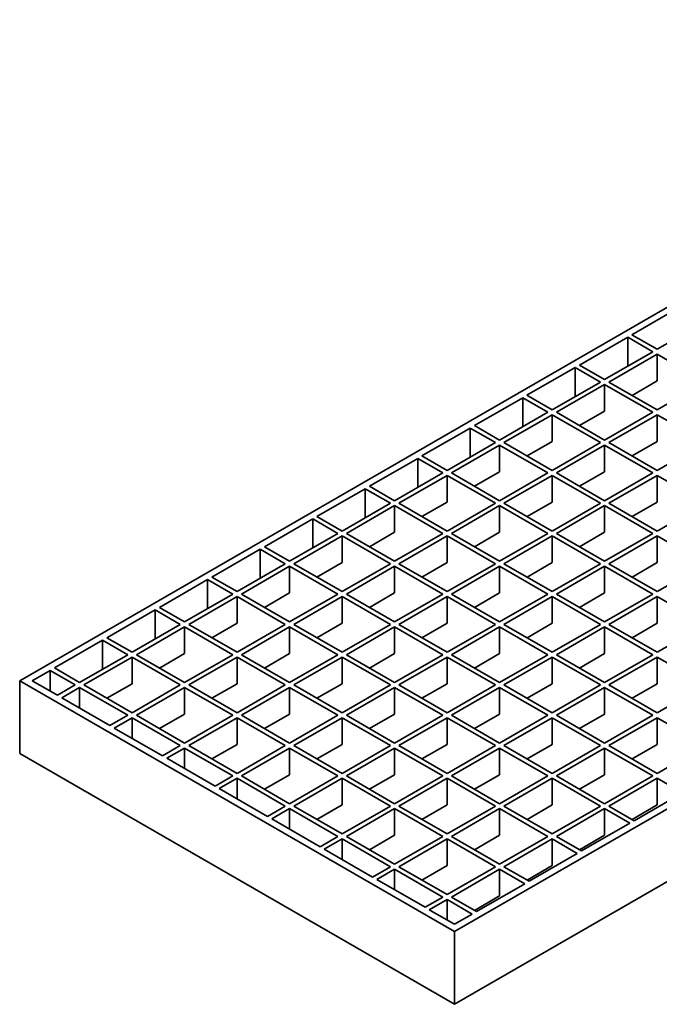
# Model space of a CAD drawing. Units: inches. Extents: x 0.1 to 8.4, y 0.1 to 10.9.
# Drawn here: x 6.2 to 6.7, y 8.3 to 9.1 of the extents above; entities that cross this region are included whole.
import ezdxf

# ---------------------------------------------------------------- set-up
doc = ezdxf.new("R2010")
doc.units = ezdxf.units.IN
doc.header["$MEASUREMENT"] = 0

msp = doc.modelspace()

# ---------------------------------------------------------------- linework, layer by layer
at = {"color": 7, "linetype": 'Continuous', "lineweight": 35}
for p, q in [((7.92835275, 9.57231313), (6.18842817, 8.56787605)), ((6.5485933, 8.35995715), (8.28851787, 9.36439423)), ((6.5485933, 8.29968101), (8.28851787, 9.30411809)), ((6.73560657, 8.87772879), (6.69564399, 8.85465888)), ((6.71649556, 8.84262153), (6.75645814, 8.86569143)), ((6.69210846, 8.85261786), (6.65214588, 8.82954796)), ((6.71296003, 8.84058051), (6.69210846, 8.85261786)), ((6.69210846, 8.85261786), (6.69210846, 8.82854316)), ((6.69564399, 8.85465888), (6.71649556, 8.84262153)), ((6.67299745, 8.8175106), (6.71296003, 8.84058051)), ((6.71649556, 8.83853949), (6.67653298, 8.81546958)), ((6.75645814, 8.81546958), (6.71649556, 8.83853949)), ((6.71649556, 8.81643824), (6.71649556, 8.83853949)), ((6.64861033, 8.82750692), (6.60864777, 8.80443703)), ((6.66946189, 8.81546957), (6.64861033, 8.82750692)), ((6.64861033, 8.82750692), (6.64861033, 8.80343222)), ((6.65214588, 8.82954796), (6.67299745, 8.8175106)), ((6.62949934, 8.79239968), (6.66946189, 8.81546957)), ((6.67653298, 8.81546958), (6.71649556, 8.79239968)), ((6.71649556, 8.81643824), (6.69567528, 8.80441895)), ((6.71649556, 8.79239968), (6.75645814, 8.81546958)), ((6.67299742, 8.81342855), (6.63303487, 8.79035866)), ((6.71296, 8.79035865), (6.67299742, 8.81342855)), ((6.67299742, 8.7913273), (6.67299742, 8.81342855)), ((6.60511222, 8.802396), (6.56514966, 8.77932611)), ((6.62596378, 8.79035865), (6.60511222, 8.802396)), ((6.60511222, 8.802396), (6.60511222, 8.7783213)), ((6.60864777, 8.80443703), (6.62949934, 8.79239968)), ((6.58600123, 8.76728875), (6.62596378, 8.79035865)), ((6.63303487, 8.79035866), (6.67299745, 8.76728875)), ((6.67299742, 8.7913273), (6.65217715, 8.77930801)), ((6.67299745, 8.76728875), (6.71296, 8.79035865)), ((6.62949931, 8.78831763), (6.58953676, 8.76524774)), ((6.66946189, 8.76524772), (6.62949931, 8.78831763)), ((6.62949931, 8.76621638), (6.62949931, 8.78831763)), ((6.71649554, 8.78831762), (6.67653298, 8.76524773)), ((6.75645812, 8.76524772), (6.71649554, 8.78831762)), ((6.71649554, 8.76621637), (6.71649554, 8.78831762)), ((6.56161411, 8.77728508), (6.5216515, 8.75421515)), ((6.58246567, 8.76524772), (6.56161411, 8.77728508)), ((6.56161411, 8.77728508), (6.56161411, 8.75321038)), ((6.56514966, 8.77932611), (6.58600123, 8.76728875)), ((6.54250307, 8.7421778), (6.58246567, 8.76524772)), ((6.58953676, 8.76524774), (6.62949934, 8.74217783)), ((6.62949931, 8.76621638), (6.60867904, 8.75419709)), ((6.62949934, 8.74217783), (6.66946189, 8.76524772)), ((6.67653298, 8.76524773), (6.71649556, 8.74217783)), ((6.71649554, 8.76621637), (6.69567526, 8.75419708)), ((6.71649556, 8.74217783), (6.75645812, 8.76524772)), ((6.5860012, 8.7632067), (6.5460386, 8.74013678)), ((6.62596378, 8.7401368), (6.5860012, 8.7632067)), ((6.5860012, 8.74110545), (6.5860012, 8.7632067)), ((6.67299743, 8.7632067), (6.63303487, 8.74013681)), ((6.71296001, 8.74013679), (6.67299743, 8.7632067)), ((6.67299743, 8.74110545), (6.67299743, 8.7632067)), ((6.518116, 8.75217415), (6.47815339, 8.72910423)), ((6.53896757, 8.7401368), (6.518116, 8.75217415)), ((6.518116, 8.75217415), (6.518116, 8.72809945)), ((6.5216515, 8.75421515), (6.54250307, 8.7421778)), ((6.5860012, 8.74110545), (6.56518093, 8.72908616)), ((6.67299743, 8.74110545), (6.65217715, 8.72908616)), ((6.49900496, 8.71706688), (6.53896757, 8.7401368)), ((6.54250309, 8.73809578), (6.50254049, 8.71502586)), ((6.58246567, 8.71502587), (6.54250309, 8.73809578)), ((6.54250309, 8.71599453), (6.54250309, 8.73809578)), ((6.5460386, 8.74013678), (6.58600118, 8.71706688)), ((6.58600118, 8.71706688), (6.62596378, 8.7401368)), ((6.62949932, 8.73809578), (6.58953671, 8.71502585)), ((6.6694619, 8.71502587), (6.62949932, 8.73809578)), ((6.62949932, 8.71599452), (6.62949932, 8.73809578)), ((6.63303487, 8.74013681), (6.67299745, 8.7170669)), ((6.67299745, 8.7170669), (6.71296001, 8.74013679)), ((6.71649554, 8.73809577), (6.67653299, 8.71502588)), ((6.75645813, 8.71502586), (6.71649554, 8.73809577)), ((6.71649554, 8.71599452), (6.71649554, 8.73809577)), ((6.47461789, 8.72706323), (6.43465528, 8.70399331)), ((6.49546946, 8.71502587), (6.47461789, 8.72706323)), ((6.47461789, 8.72706323), (6.47461789, 8.70298853)), ((6.47815339, 8.72910423), (6.49900496, 8.71706688)), ((6.54250309, 8.71599453), (6.52168282, 8.70397524)), ((6.62949932, 8.71599452), (6.60867905, 8.70397524)), ((6.71649554, 8.71599452), (6.69567527, 8.70397523)), ((6.45550685, 8.69195595), (6.49546946, 8.71502587)), ((6.49900498, 8.71298486), (6.45904238, 8.68991493)), ((6.53896757, 8.68991495), (6.49900498, 8.71298486)), ((6.49900498, 8.6908836), (6.49900498, 8.71298486)), ((6.50254049, 8.71502586), (6.54250307, 8.69195595)), ((6.54250307, 8.69195595), (6.58246567, 8.71502587)), ((6.58600121, 8.71298485), (6.5460386, 8.68991493)), ((6.62596379, 8.68991495), (6.58600121, 8.71298485)), ((6.58600121, 8.6908836), (6.58600121, 8.71298485)), ((6.58953671, 8.71502585), (6.62949929, 8.69195595)), ((6.62949929, 8.69195595), (6.6694619, 8.71502587)), ((6.67299743, 8.71298485), (6.63303483, 8.68991493)), ((6.71296002, 8.68991494), (6.67299743, 8.71298485)), ((6.67299743, 8.6908836), (6.67299743, 8.71298485)), ((6.67653299, 8.71502588), (6.71649557, 8.69195597)), ((6.71649557, 8.69195597), (6.75645813, 8.71502586)), ((6.43111978, 8.7019523), (6.39115717, 8.67888238)), ((6.45197135, 8.68991495), (6.43111978, 8.7019523)), ((6.43111978, 8.7019523), (6.43111978, 8.6778776)), ((6.43465528, 8.70399331), (6.45550685, 8.69195595)), ((6.41200874, 8.66684503), (6.45197135, 8.68991495)), ((6.45550688, 8.68787393), (6.41554427, 8.66480401)), ((6.49546946, 8.66480403), (6.45550688, 8.68787393)), ((6.45550688, 8.66577268), (6.45550688, 8.68787393)), ((6.45904238, 8.68991493), (6.49900496, 8.66684503)), ((6.49900498, 8.6908836), (6.47818471, 8.67886432)), ((6.49900496, 8.66684503), (6.53896757, 8.68991495)), ((6.5425031, 8.68787393), (6.50254049, 8.66480401)), ((6.58246568, 8.66480402), (6.5425031, 8.68787393)), ((6.5425031, 8.66577268), (6.5425031, 8.68787393)), ((6.5460386, 8.68991493), (6.58600118, 8.66684502)), ((6.58600121, 8.6908836), (6.56518094, 8.67886431)), ((6.58600118, 8.66684502), (6.62596379, 8.68991495)), ((6.62949933, 8.68787393), (6.58953672, 8.664804)), ((6.66946191, 8.66480402), (6.62949933, 8.68787393)), ((6.62949933, 8.66577267), (6.62949933, 8.68787393)), ((6.63303483, 8.68991493), (6.67299741, 8.66684502)), ((6.67299743, 8.6908836), (6.65217716, 8.67886431)), ((6.67299741, 8.66684502), (6.71296002, 8.68991494)), ((6.71649555, 8.68787392), (6.67653294, 8.664804)), ((6.75645822, 8.66480396), (6.71649555, 8.68787392)), ((6.71649555, 8.66577267), (6.71649555, 8.68787392)), ((6.38762162, 8.67684135), (6.34765906, 8.65377146)), ((6.40847319, 8.664804), (6.38762162, 8.67684135)), ((6.38762162, 8.67684135), (6.38762162, 8.65276665)), ((6.39115717, 8.67888238), (6.41200874, 8.66684503)), ((6.36851063, 8.6417341), (6.40847319, 8.664804)), ((6.41200871, 8.66276298), (6.37204616, 8.63969309)), ((6.45197129, 8.63969307), (6.41200871, 8.66276298)), ((6.41200871, 8.64066173), (6.41200871, 8.66276298)), ((6.41554427, 8.66480401), (6.45550685, 8.6417341)), ((6.45550688, 8.66577268), (6.4346866, 8.65375339)), ((6.45550685, 8.6417341), (6.49546946, 8.66480403)), ((6.49900499, 8.662763), (6.45904238, 8.63969308)), ((6.53896757, 8.6396931), (6.49900499, 8.662763)), ((6.49900499, 8.64066175), (6.49900499, 8.662763)), ((6.50254049, 8.66480401), (6.54250307, 8.6417341)), ((6.5425031, 8.66577268), (6.52168283, 8.65375339)), ((6.54250307, 8.6417341), (6.58246568, 8.66480402)), ((6.58600122, 8.662763), (6.54603861, 8.63969308)), ((6.6259638, 8.63969309), (6.58600122, 8.662763)), ((6.58600122, 8.64066175), (6.58600122, 8.662763)), ((6.58953672, 8.664804), (6.6294993, 8.64173409)), ((6.62949933, 8.66577267), (6.60867905, 8.65375338)), ((6.6294993, 8.64173409), (6.66946191, 8.66480402)), ((6.67299744, 8.662763), (6.63303484, 8.63969307)), ((6.71296011, 8.63969304), (6.67299744, 8.662763)), ((6.67299744, 8.64066174), (6.67299744, 8.662763)), ((6.67653294, 8.664804), (6.71649561, 8.64173404)), ((6.71649555, 8.66577267), (6.69567528, 8.65375338)), ((6.75645822, 8.66480396), (6.71649561, 8.64173404)), ((6.34412351, 8.65173043), (6.30416095, 8.62866053)), ((6.36497508, 8.63969307), (6.34412351, 8.65173043)), ((6.34412351, 8.65173043), (6.34412351, 8.62765573)), ((6.34765906, 8.65377146), (6.36851063, 8.6417341)), ((6.32501252, 8.61662318), (6.36497508, 8.63969307)), ((6.3685106, 8.63765205), (6.32854805, 8.61458216)), ((6.40847319, 8.61458215), (6.3685106, 8.63765205)), ((6.3685106, 8.6155508), (6.3685106, 8.63765205)), ((6.37204616, 8.63969309), (6.41200874, 8.61662318)), ((6.41200871, 8.64066173), (6.39118849, 8.62864247)), ((6.41200874, 8.61662318), (6.45197129, 8.63969307)), ((6.45550683, 8.63765205), (6.41554427, 8.61458216)), ((6.49546941, 8.61458214), (6.45550683, 8.63765205)), ((6.45550683, 8.6155508), (6.45550683, 8.63765205)), ((6.45904238, 8.63969308), (6.49900496, 8.61662318)), ((6.49900499, 8.64066175), (6.47818472, 8.62864246)), ((6.49900496, 8.61662318), (6.53896757, 8.6396931)), ((6.54250311, 8.63765208), (6.5025405, 8.61458216)), ((6.58246569, 8.61458217), (6.54250311, 8.63765208)), ((6.54250311, 8.61555082), (6.54250311, 8.63765208)), ((6.54603861, 8.63969308), (6.58600119, 8.61662317)), ((6.58600122, 8.64066175), (6.56518094, 8.62864246)), ((6.58600119, 8.61662317), (6.6259638, 8.63969309)), ((6.62949933, 8.63765207), (6.58953673, 8.61458215)), ((6.669462, 8.61458212), (6.62949933, 8.63765207)), ((6.62949933, 8.61555082), (6.62949933, 8.63765207)), ((6.63303484, 8.63969307), (6.6729975, 8.61662312)), ((6.67299744, 8.64066174), (6.65217717, 8.62864246)), ((6.71296011, 8.63969304), (6.6729975, 8.61662312)), ((6.67653304, 8.6145821), (6.71649564, 8.63765202)), ((6.75645823, 8.61458211), (6.71649564, 8.63765202)), ((6.71649564, 8.63765202), (6.71649564, 8.61555077)), ((6.3006254, 8.6266195), (6.26066284, 8.60354961)), ((6.32147697, 8.61458215), (6.3006254, 8.6266195)), ((6.3006254, 8.6266195), (6.3006254, 8.6025448)), ((6.30416095, 8.62866053), (6.32501252, 8.61662318)), ((6.28151441, 8.59151226), (6.32147697, 8.61458215)), ((6.3250125, 8.61254113), (6.28504994, 8.58947124)), ((6.36497508, 8.58947122), (6.3250125, 8.61254113)), ((6.3250125, 8.59043988), (6.3250125, 8.61254113)), ((6.32854805, 8.61458216), (6.36851063, 8.59151226)), ((6.3685106, 8.6155508), (6.34769038, 8.60353154)), ((6.36851063, 8.59151226), (6.40847319, 8.61458215)), ((6.41200872, 8.61254113), (6.37204617, 8.58947124)), ((6.4519713, 8.58947122), (6.41200872, 8.61254113)), ((6.41200872, 8.59043987), (6.41200872, 8.61254113)), ((6.41554427, 8.61458216), (6.45550686, 8.59151225)), ((6.45550683, 8.6155508), (6.43468661, 8.60353154)), ((6.45550686, 8.59151225), (6.49546941, 8.61458214)), ((6.49900495, 8.61254112), (6.45904239, 8.58947123)), ((6.53896753, 8.58947121), (6.49900495, 8.61254112)), ((6.49900495, 8.59043987), (6.49900495, 8.61254112)), ((6.5025405, 8.61458216), (6.54250308, 8.59151225)), ((6.54250311, 8.61555082), (6.52168283, 8.60353154)), ((6.54250308, 8.59151225), (6.58246569, 8.61458217)), ((6.58600122, 8.61254115), (6.54603862, 8.58947123)), ((6.62596389, 8.58947119), (6.58600122, 8.61254115)), ((6.58600122, 8.5904399), (6.58600122, 8.61254115)), ((6.58953673, 8.61458215), (6.62949939, 8.59151219)), ((6.62949933, 8.61555082), (6.60867906, 8.60353153)), ((6.669462, 8.61458212), (6.62949939, 8.59151219)), ((6.63303493, 8.58947117), (6.67299753, 8.6125411)), ((6.71296012, 8.58947119), (6.67299753, 8.6125411)), ((6.67299753, 8.6125411), (6.67299753, 8.59043984)), ((6.67653304, 8.6145821), (6.71649562, 8.59151219)), ((6.69567537, 8.60353148), (6.71649564, 8.61555077)), ((6.75645823, 8.61458211), (6.71649562, 8.59151219)), ((6.26066284, 8.60354961), (6.28151441, 8.59151226)), ((6.25712729, 8.60150858), (6.21716474, 8.57843869)), ((6.27797886, 8.58947122), (6.25712729, 8.60150858)), ((6.25712729, 8.60150858), (6.25712729, 8.57743388)), ((6.2380163, 8.56640133), (6.27797886, 8.58947122)), ((6.28151439, 8.58743021), (6.24155183, 8.56436031)), ((6.32147697, 8.5643603), (6.28151439, 8.58743021)), ((6.28151439, 8.56532895), (6.28151439, 8.58743021)), ((6.28504994, 8.58947124), (6.32501252, 8.56640133)), ((6.3250125, 8.59043988), (6.30419222, 8.57842059)), ((6.32501252, 8.56640133), (6.36497508, 8.58947122)), ((6.36851061, 8.5874302), (6.32854806, 8.56436031)), ((6.40847319, 8.5643603), (6.36851061, 8.5874302)), ((6.36851061, 8.56532895), (6.36851061, 8.5874302)), ((6.37204617, 8.58947124), (6.41200875, 8.56640133)), ((6.41200872, 8.59043987), (6.3911885, 8.57842062)), ((6.41200875, 8.56640133), (6.4519713, 8.58947122)), ((6.45550684, 8.5874302), (6.41554428, 8.56436031)), ((6.49546942, 8.56436029), (6.45550684, 8.5874302)), ((6.45550684, 8.56532895), (6.45550684, 8.5874302)), ((6.45904239, 8.58947123), (6.49900497, 8.56640132)), ((6.49900495, 8.59043987), (6.47818472, 8.57842061)), ((6.49900497, 8.56640132), (6.53896753, 8.58947121)), ((6.54250306, 8.58743019), (6.50254051, 8.5643603)), ((6.58246573, 8.56436024), (6.54250306, 8.58743019)), ((6.54250306, 8.56532894), (6.54250306, 8.58743019)), ((6.54603862, 8.58947123), (6.58600129, 8.56640127)), ((6.58600122, 8.5904399), (6.56518095, 8.57842061)), ((6.62596389, 8.58947119), (6.58600129, 8.56640127)), ((6.58953682, 8.56436025), (6.62949943, 8.58743017)), ((6.66946201, 8.56436026), (6.62949943, 8.58743017)), ((6.62949943, 8.58743017), (6.62949943, 8.56532892)), ((6.63303493, 8.58947117), (6.67299751, 8.56640126)), ((6.65217726, 8.57842055), (6.67299753, 8.59043984)), ((6.71296012, 8.58947119), (6.67299751, 8.56640126)), ((6.67653305, 8.56436024), (6.71649565, 8.58743017)), ((6.75645823, 8.56436026), (6.71649565, 8.58743017)), ((6.71649565, 8.58743017), (6.71649565, 8.56532891)), ((6.21716474, 8.57843869), (6.2380163, 8.56640133)), ((6.21362918, 8.57639765), (6.19886772, 8.56787605)), ((6.23448075, 8.5643603), (6.21362918, 8.57639765)), ((6.21362918, 8.57639765), (6.21362918, 8.55935443)), ((6.18842817, 8.50759991), (6.18842817, 8.56787605)), ((6.18842817, 8.56787605), (6.5485933, 8.35995715)), ((6.19886772, 8.56787605), (6.21971929, 8.55583869)), ((6.21971929, 8.55583869), (6.23448075, 8.5643603)), ((6.23801628, 8.56231928), (6.22325482, 8.55379768)), ((6.27797886, 8.53924938), (6.23801628, 8.56231928)), ((6.23801628, 8.54527606), (6.23801628, 8.56231928)), ((6.24155183, 8.56436031), (6.28151441, 8.54129041)), ((6.28151439, 8.56532895), (6.26069411, 8.55330967)), ((6.28151441, 8.54129041), (6.32147697, 8.5643603)), ((6.3250125, 8.56231928), (6.28504995, 8.53924939)), ((6.36497508, 8.53924937), (6.3250125, 8.56231928)), ((6.3250125, 8.54021803), (6.3250125, 8.56231928)), ((6.32854806, 8.56436031), (6.36851064, 8.5412904)), ((6.36851061, 8.56532895), (6.34769034, 8.55330966)), ((6.36851064, 8.5412904), (6.40847319, 8.5643603)), ((6.41200873, 8.56231928), (6.37204617, 8.53924938)), ((6.45197131, 8.53924937), (6.41200873, 8.56231928)), ((6.41200873, 8.54021802), (6.41200873, 8.56231928)), ((6.41554428, 8.56436031), (6.45550687, 8.5412904)), ((6.45550684, 8.56532895), (6.43468661, 8.55330969)), ((6.45550687, 8.5412904), (6.49546942, 8.56436029)), ((6.49900495, 8.56231927), (6.4590424, 8.53924938)), ((6.53896762, 8.53924931), (6.49900495, 8.56231927)), ((6.49900495, 8.54021802), (6.49900495, 8.56231927)), ((6.50254051, 8.5643603), (6.54250318, 8.54129035)), ((6.54250306, 8.56532894), (6.52168284, 8.55330968)), ((6.58246573, 8.56436024), (6.54250318, 8.54129035)), ((6.54603871, 8.53924933), (6.58600126, 8.56231922)), ((6.62596385, 8.53924931), (6.58600126, 8.56231922)), ((6.58600126, 8.56231922), (6.58600126, 8.54021797)), ((6.58953682, 8.56436025), (6.6294994, 8.54129034)), ((6.60867915, 8.55330963), (6.62949943, 8.56532892)), ((6.66946201, 8.56436026), (6.6294994, 8.54129034)), ((6.63303494, 8.53924932), (6.67299754, 8.56231924)), ((6.71296013, 8.53924933), (6.67299754, 8.56231924)), ((6.67299754, 8.56231924), (6.67299754, 8.54021799)), ((6.67653305, 8.56436024), (6.71649563, 8.54129034)), ((6.69567538, 8.55330963), (6.71649565, 8.56532891)), ((6.75645823, 8.56436026), (6.71649563, 8.54129034)), ((6.22325482, 8.55379768), (6.2632174, 8.53072777)), ((6.2632174, 8.53072777), (6.27797886, 8.53924938)), ((6.28151439, 8.53720836), (6.26675294, 8.52868675)), ((6.32147697, 8.51413845), (6.28151439, 8.53720836)), ((6.28151439, 8.52016513), (6.28151439, 8.53720836)), ((6.28504995, 8.53924939), (6.32501253, 8.51617948)), ((6.3250125, 8.54021803), (6.30419223, 8.52819874)), ((6.32501253, 8.51617948), (6.36497508, 8.53924937)), ((6.36851062, 8.53720835), (6.32854806, 8.51413846)), ((6.4084732, 8.51413844), (6.36851062, 8.53720835)), ((6.36851062, 8.5151071), (6.36851062, 8.53720835)), ((6.37204617, 8.53924938), (6.41200876, 8.51617947)), ((6.41200873, 8.54021802), (6.39118845, 8.52819874)), ((6.41200876, 8.51617947), (6.45197131, 8.53924937)), ((6.45550684, 8.53720835), (6.41554429, 8.51413845)), ((6.49546951, 8.51413839), (6.45550684, 8.53720835)), ((6.45550684, 8.51510709), (6.45550684, 8.53720835)), ((6.4590424, 8.53924938), (6.49900507, 8.51617942)), ((6.49900495, 8.54021802), (6.47818473, 8.52819876)), ((6.53896762, 8.53924931), (6.49900507, 8.51617942)), ((6.5025406, 8.5141384), (6.54250316, 8.53720829)), ((6.58246574, 8.51413838), (6.54250316, 8.53720829)), ((6.54250316, 8.53720829), (6.54250316, 8.51510704)), ((6.54603871, 8.53924933), (6.58600129, 8.51617942)), ((6.56518104, 8.52819871), (6.58600126, 8.54021797)), ((6.62596385, 8.53924931), (6.58600129, 8.51617942)), ((6.58953683, 8.5141384), (6.62949938, 8.53720829)), ((6.66946196, 8.51413838), (6.62949938, 8.53720829)), ((6.62949938, 8.53720829), (6.62949938, 8.51510704)), ((6.63303494, 8.53924932), (6.67299752, 8.51617941)), ((6.65217727, 8.5281987), (6.67299754, 8.54021799)), ((6.71296013, 8.53924933), (6.67299752, 8.51617941)), ((6.67653305, 8.51413839), (6.71649566, 8.53720831)), ((6.75645824, 8.51413841), (6.71649566, 8.53720831)), ((6.71649566, 8.53720831), (6.71649566, 8.51510706)), ((6.26675294, 8.52868675), (6.30671552, 8.50561684)), ((6.30671552, 8.50561684), (6.32147697, 8.51413845)), ((6.32501251, 8.51209743), (6.31025105, 8.50357582)), ((6.36497509, 8.48902752), (6.32501251, 8.51209743)), ((6.32501251, 8.4950542), (6.32501251, 8.51209743)), ((6.32854806, 8.51413846), (6.36851065, 8.49106855)), ((6.36851062, 8.5151071), (6.34769034, 8.50308781)), ((6.36851065, 8.49106855), (6.4084732, 8.51413844)), ((6.41200874, 8.51209742), (6.37204618, 8.48902753)), ((6.4519714, 8.48902747), (6.41200874, 8.51209742)), ((6.41200874, 8.48999617), (6.41200874, 8.51209742)), ((6.41554429, 8.51413845), (6.45550696, 8.4910685)), ((6.45550684, 8.51510709), (6.43468657, 8.50308781)), ((6.49546951, 8.51413839), (6.45550696, 8.4910685)), ((6.45904249, 8.48902748), (6.49900505, 8.51209737)), ((6.53896763, 8.48902746), (6.49900505, 8.51209737)), ((6.49900505, 8.51209737), (6.49900505, 8.48999612)), ((6.5025406, 8.5141384), (6.54250318, 8.49106849)), ((6.52168293, 8.50308778), (6.54250316, 8.51510704)), ((6.58246574, 8.51413838), (6.54250318, 8.49106849)), ((6.54603872, 8.48902747), (6.58600127, 8.51209736)), ((6.62596385, 8.48902746), (6.58600127, 8.51209736)), ((6.58600127, 8.51209736), (6.58600127, 8.48999611)), ((6.58953683, 8.5141384), (6.62949941, 8.49106849)), ((6.60867916, 8.50308778), (6.62949938, 8.51510704)), ((6.66946196, 8.51413838), (6.62949941, 8.49106849)), ((6.63303494, 8.48902747), (6.6729975, 8.51209736)), ((6.71296008, 8.48902745), (6.6729975, 8.51209736)), ((6.6729975, 8.51209736), (6.6729975, 8.48999611)), ((6.67653305, 8.51413839), (6.71649563, 8.49106849)), ((6.69567539, 8.50308777), (6.71649566, 8.51510706)), ((6.75645824, 8.51413841), (6.71649563, 8.49106849)), ((6.5485933, 8.29968101), (6.18842817, 8.50759991)), ((6.31025105, 8.50357582), (6.35021364, 8.48050591)), ((6.35021364, 8.48050591), (6.36497509, 8.48902752)), ((6.37204618, 8.48902753), (6.41200885, 8.46595757)), ((6.41200874, 8.48999617), (6.39118846, 8.47797688)), ((6.4519714, 8.48902747), (6.41200885, 8.46595757)), ((6.45904249, 8.48902748), (6.49900508, 8.46595757)), ((6.47818477, 8.47797683), (6.49900505, 8.48999612)), ((6.53896763, 8.48902746), (6.49900508, 8.46595757)), ((6.54603872, 8.48902747), (6.5860013, 8.46595756)), ((6.56518105, 8.47797685), (6.58600127, 8.48999611)), ((6.62596385, 8.48902746), (6.5860013, 8.46595756)), ((6.63303494, 8.48902747), (6.67299753, 8.46595756)), ((6.65217728, 8.47797685), (6.6729975, 8.48999611)), ((6.71296008, 8.48902745), (6.67299753, 8.46595756)), ((6.36851063, 8.4869865), (6.35374917, 8.47846489)), ((6.40847329, 8.46391654), (6.36851063, 8.4869865)), ((6.36851063, 8.46994328), (6.36851063, 8.4869865)), ((6.41554438, 8.46391655), (6.45550694, 8.48698645)), ((6.49546952, 8.46391654), (6.45550694, 8.48698645)), ((6.45550694, 8.48698645), (6.45550694, 8.46488519)), ((6.50254061, 8.46391655), (6.54250316, 8.48698644)), ((6.58246575, 8.46391653), (6.54250316, 8.48698644)), ((6.54250316, 8.48698644), (6.54250316, 8.46488519)), ((6.58953683, 8.46391654), (6.62949939, 8.48698644)), ((6.66946197, 8.46391653), (6.62949939, 8.48698644)), ((6.62949939, 8.48698644), (6.62949939, 8.46488518)), ((6.67653305, 8.46391654), (6.71649561, 8.48698644)), ((6.73734718, 8.47494908), (6.71649561, 8.48698644)), ((6.71649561, 8.48698644), (6.71649561, 8.46488518)), ((6.35374917, 8.47846489), (6.39371184, 8.45539493)), ((6.69738462, 8.45187919), (6.73734718, 8.47494908)), ((6.40847329, 8.46391654), (6.39371184, 8.45539493)), ((6.41554438, 8.46391655), (6.45550697, 8.44084664)), ((6.43468666, 8.45286591), (6.45550694, 8.46488519)), ((6.49546952, 8.46391654), (6.45550697, 8.44084664)), ((6.50254061, 8.46391655), (6.54250319, 8.44084664)), ((6.52168289, 8.4528659), (6.54250316, 8.46488519)), ((6.58246575, 8.46391653), (6.54250319, 8.44084664)), ((6.58953683, 8.46391654), (6.62949942, 8.44084664)), ((6.60867917, 8.45286593), (6.62949939, 8.46488518)), ((6.66946197, 8.46391653), (6.62949942, 8.44084664)), ((6.67653305, 8.46391654), (6.69738462, 8.45187919)), ((6.69567539, 8.45286593), (6.71649561, 8.46488518)), ((6.39724737, 8.45335391), (6.41200883, 8.46187552)), ((6.45197141, 8.43880561), (6.41200883, 8.46187552)), ((6.41200883, 8.46187552), (6.41200883, 8.4448323)), ((6.4590425, 8.43880562), (6.49900506, 8.46187552)), ((6.53896764, 8.43880561), (6.49900506, 8.46187552)), ((6.49900506, 8.46187552), (6.49900506, 8.43977426)), ((6.54603873, 8.43880562), (6.58600128, 8.46187551)), ((6.62596386, 8.43880561), (6.58600128, 8.46187551)), ((6.58600128, 8.46187551), (6.58600128, 8.43977426)), ((6.63303494, 8.43880562), (6.6729975, 8.46187551)), ((6.69384907, 8.44983816), (6.6729975, 8.46187551)), ((6.6729975, 8.46187551), (6.6729975, 8.43977426)), ((6.39724737, 8.45335391), (6.43720995, 8.43028401)), ((6.65388651, 8.42676827), (6.69384907, 8.44983816)), ((6.45197141, 8.43880561), (6.43720995, 8.43028401)), ((6.4590425, 8.43880562), (6.49900508, 8.41573572)), ((6.47818478, 8.42775498), (6.49900506, 8.43977426)), ((6.53896764, 8.43880561), (6.49900508, 8.41573572)), ((6.54603873, 8.43880562), (6.58600131, 8.41573571)), ((6.56518101, 8.42775497), (6.58600128, 8.43977426)), ((6.62596386, 8.43880561), (6.58600131, 8.41573571)), ((6.63303494, 8.43880562), (6.65388651, 8.42676827)), ((6.65217728, 8.427755), (6.6729975, 8.43977426)), ((6.44074549, 8.42824298), (6.45550695, 8.43676459)), ((6.49546953, 8.41369468), (6.45550695, 8.43676459)), ((6.45550695, 8.43676459), (6.45550695, 8.41972137)), ((6.50254062, 8.4136947), (6.54250317, 8.43676459)), ((6.58246575, 8.41369468), (6.54250317, 8.43676459)), ((6.54250317, 8.43676459), (6.54250317, 8.41466334)), ((6.58953683, 8.4136947), (6.62949939, 8.43676459)), ((6.65035096, 8.42472723), (6.62949939, 8.43676459)), ((6.62949939, 8.43676459), (6.62949939, 8.41466334)), ((6.44074549, 8.42824298), (6.48070807, 8.40517308)), ((6.6103884, 8.40165734), (6.65035096, 8.42472723)), ((6.5216829, 8.40264405), (6.54250317, 8.41466334)), ((6.60867912, 8.40264405), (6.62949939, 8.41466334)), ((6.49546953, 8.41369468), (6.48070807, 8.40517308)), ((6.48424361, 8.40313206), (6.49900506, 8.41165366)), ((6.53896764, 8.38858376), (6.49900506, 8.41165366)), ((6.49900506, 8.41165366), (6.49900506, 8.39461044)), ((6.50254062, 8.4136947), (6.5425032, 8.39062479)), ((6.58246575, 8.41369468), (6.5425032, 8.39062479)), ((6.54603873, 8.38858377), (6.58600128, 8.41165366)), ((6.60685285, 8.39961631), (6.58600128, 8.41165366)), ((6.58600128, 8.41165366), (6.58600128, 8.38955241)), ((6.58953683, 8.4136947), (6.6103884, 8.40165734)), ((6.48424361, 8.40313206), (6.52420619, 8.38006215)), ((6.56689029, 8.37654642), (6.60685285, 8.39961631)), ((6.56518101, 8.37753312), (6.58600128, 8.38955241)), ((6.53896764, 8.38858376), (6.52420619, 8.38006215)), ((6.52774171, 8.37802113), (6.54250317, 8.38654274)), ((6.56335474, 8.37450539), (6.54250317, 8.38654274)), ((6.54250317, 8.38654274), (6.54250317, 8.36949952)), ((6.54603873, 8.38858377), (6.56689029, 8.37654642)), ((6.52774171, 8.37802113), (6.54859328, 8.36598378)), ((6.54859328, 8.36598378), (6.56335474, 8.37450539)), ((6.5485933, 8.29968101), (6.5485933, 8.35995715))]:
    msp.add_line(p, q, dxfattribs=at)

doc.saveas('drawing.dxf')
